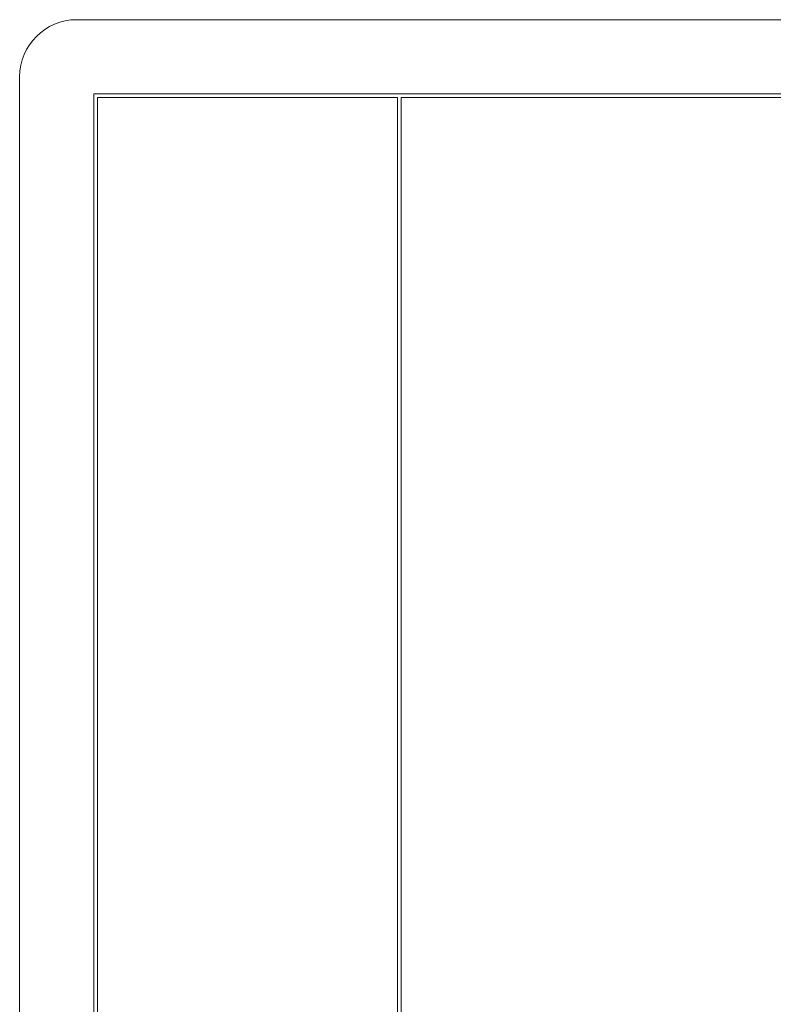
# Model space of a CAD drawing. Units: millimetres. Extents: x 78 to 2108, y 70 to 1414.
# Drawn here: x 1023 to 1043, y 1071 to 1097 of the extents above; entities that cross this region are included whole.
import ezdxf

# ---------------------------------------------------------------- set-up
doc = ezdxf.new("R2010")
doc.units = ezdxf.units.MM
doc.header["$LTSCALE"] = 5
doc.linetypes.add('HIDDEN', pattern=[1.905, 1.27, -0.635])

msp = doc.modelspace()

# ---------------------------------------------------------------- linework, layer by layer
at = {"color": 7, "linetype": 'Continuous', "lineweight": 15}
for p, q in [((1061.263, 1096.653), (1024.263, 1096.653)), ((1022.763, 1095.153), (1022.763, 998.153)), ((1024.713, 998.603), (1024.713, 1094.703)), ((1024.713, 1094.703), (1060.813, 1094.703)), ((1024.813, 1094.603), (1032.713, 1094.603)), ((1024.813, 1026.703), (1024.813, 1094.603)), ((1032.713, 1026.703), (1032.713, 1094.603)), ((1032.813, 1094.603), (1060.713, 1094.603)), ((1032.813, 1026.703), (1032.813, 1094.603))]:
    msp.add_line(p, q, dxfattribs=at)
at = {"color": 7, "linetype": 'HIDDEN', "lineweight": 0}
for p, q in [((1061.263, 1096.653), (1024.263, 1096.653)), ((1022.763, 1095.153), (1022.763, 998.153)), ((1024.713, 1094.703), (1060.813, 1094.703)), ((1024.713, 998.603), (1024.713, 1094.703)), ((1024.813, 1094.603), (1032.713, 1094.603)), ((1024.813, 1026.703), (1024.813, 1094.603)), ((1032.713, 1026.703), (1032.713, 1094.603)), ((1032.813, 1094.603), (1060.713, 1094.603)), ((1032.813, 1026.703), (1032.813, 1094.603))]:
    msp.add_line(p, q, dxfattribs=at)
at = {"color": 7, "linetype": 'Continuous', "lineweight": 15}
msp.add_arc((1024.263, 1095.153), 1.5, 90, 180, dxfattribs=at)
at = {"color": 7, "linetype": 'HIDDEN', "lineweight": 0}
msp.add_arc((1024.263, 1095.153), 1.5, 90, 180, dxfattribs=at)

doc.saveas('drawing.dxf')
